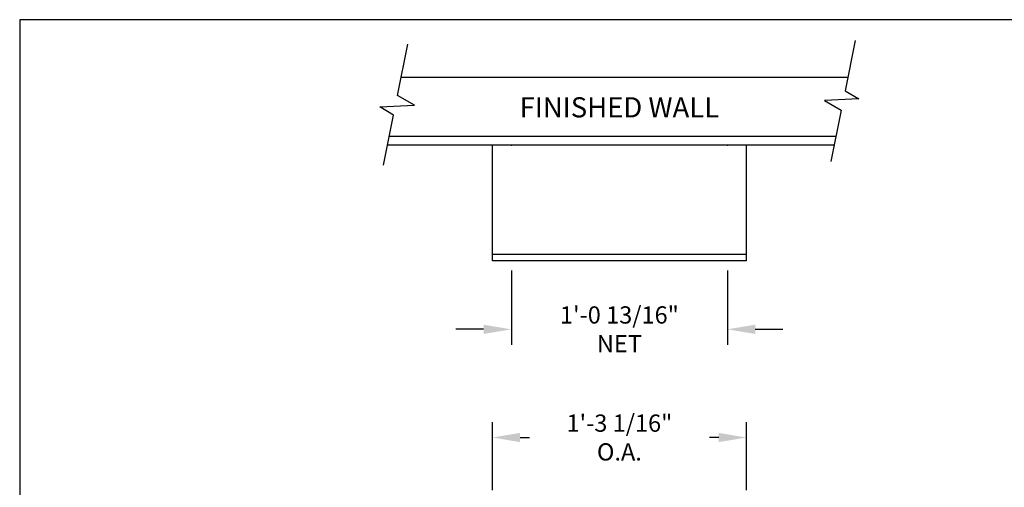
# Model space of a CAD drawing. Units: inches. Extents: x 0.7 to 11.2, y 0.5 to 8.5.
# Drawn here: x 0.7 to 7.1, y 5.5 to 8.5 of the extents above; entities that cross this region are included whole.
import ezdxf
from ezdxf.enums import TextEntityAlignment as Align

# ---------------------------------------------------------------- set-up
doc = ezdxf.new("R2010")
doc.units = ezdxf.units.IN
doc.header["$MEASUREMENT"] = 0
for name, color, linetype in [('box', 7, 'Continuous'), ('DIM', 1, 'Continuous'), ('TEXT', 7, 'Continuous'), ('Title Block', 7, 'Continuous')]:
    doc.layers.add(name, color=color, linetype=linetype)
doc.styles.add('Roman', font='romans')
doc.styles.add('ROMANS', font='romans')
doc.dimstyles.get("Standard").update_dxf_attribs({"dimtxt": 0.112, "dimasz": 0.18, "dimexe": 0.1, "dimexo": 0.0625, "dimgap": 0.09, "dimtad": 0, "dimtih": 1, "dimtoh": 1, "dimdec": 4, "dimzin": 0, "dimdsep": 46, "dimtxsty": 'ROMANS', "dimcen": 0.09, "dimadec": 0, "dimazin": 0, "dimtfac": 1, "dimtdec": 4, "dimtofl": 0, "dimtmove": 0, "dimatfit": 3, "dimfxl": 0, "dimtolj": 1, "dimtzin": 0, "dimarcsym": 0})

# ---------------------------------------------------------------- blocks, each defined once
blk = doc.blocks.new('*D41')
at = {"layer": 'Defpoints', "color": 0}
for p in [(5.402, 5.7771), (3.7544, 5.3739), (5.402, 5.3739)]:
    blk.add_point(p, dxfattribs=at)
at = {"layer": 'DIM', "color": 0, "lineweight": -2}
for p, q in [((3.7544, 5.4364), (3.7544, 5.8771)), ((5.402, 5.4364), (5.402, 5.8771)), ((3.9344, 5.7771), (3.9949, 5.7771)), ((5.222, 5.7771), (5.1615, 5.7771))]:
    blk.add_line(p, q, dxfattribs=at)
at = {"layer": 'DIM', "color": 0}
for points in [[(3.9344, 5.8071), (3.9344, 5.7471), (3.7544, 5.7771)], [(5.222, 5.8071), (5.222, 5.7471), (5.402, 5.7771)]]:
    blk.add_solid(points, dxfattribs=at)
at = {"layer": 'DIM', "color": 0, "insert": (4.5782, 5.7771), "char_height": 0.112, "attachment_point": 5, "style": 'ROMANS'}
blk.add_mtext('\\A1;1\'-3 1/16"\\PO.A.', dxfattribs=at)
blk = doc.blocks.new('*D51')
at = {"layer": 'Defpoints', "color": 0}
for p in [(3.8775, 6.9229), (5.2789, 6.9229), (5.2789, 6.4791)]:
    blk.add_point(p, dxfattribs=at)
at = {"layer": 'DIM', "color": 0, "lineweight": -2}
for p, q in [((3.8775, 6.8604), (3.8775, 6.3791)), ((5.2789, 6.8604), (5.2789, 6.3791)), ((3.6975, 6.4791), (3.5175, 6.4791)), ((5.4589, 6.4791), (5.6389, 6.4791))]:
    blk.add_line(p, q, dxfattribs=at)
at = {"layer": 'DIM', "color": 0}
for points in [[(3.6975, 6.5091), (3.6975, 6.4491), (3.8775, 6.4791)], [(5.4589, 6.5091), (5.4589, 6.4491), (5.2789, 6.4791)]]:
    blk.add_solid(points, dxfattribs=at)
at = {"layer": 'DIM', "color": 0, "insert": (4.5782, 6.4791), "char_height": 0.112, "attachment_point": 5, "style": 'ROMANS'}
blk.add_mtext('\\A1;1\'-0 13/16"\\PNET', dxfattribs=at)

msp = doc.modelspace()

# ---------------------------------------------------------------- linework, layer by layer
at = {"layer": 'box'}
for p, q in [((3.13964, 7.99536), (3.20637, 8.32921)), ((6.10694, 8.35233), (6.04204, 8.02759)), ((6.05898, 8.11236), (3.16303, 8.11236)), ((3.24916, 7.93316), (3.13964, 7.99536)), ((6.04204, 8.02759), (6.1319, 7.97413)), ((3.02452, 7.92246), (3.24916, 7.93316)), ((3.11439, 7.86899), (3.02452, 7.92246)), ((6.1319, 7.97413), (5.90727, 7.96342)), ((5.90727, 7.96342), (6.01678, 7.90122)), ((3.04948, 7.54425), (3.11439, 7.86899)), ((6.01678, 7.90122), (5.95005, 7.56737)), ((5.98246, 7.72953), (3.08651, 7.72953)), ((5.97153, 7.67484), (3.07558, 7.67484)), ((3.75444, 6.92286), (3.75444, 7.67484)), ((5.40198, 6.92286), (5.40198, 7.67484)), ((5.40198, 6.96387), (3.75444, 6.96387)), ((5.40198, 6.92286), (3.75444, 6.92286))]:
    msp.add_line(p, q, dxfattribs=at)
for p in [(3.8775, 7.67484), (5.27893, 7.67484)]:
    msp.add_point(p, dxfattribs=at)
at = {"layer": 'Title Block'}
for p, q in [((0.68943, 8.48845), (0.68943, 0.48845)), ((11.18943, 8.48845), (0.68943, 8.48845))]:
    msp.add_line(p, q, dxfattribs=at)

# ---------------------------------------------------------------- texts
at = {"layer": 'TEXT', "style": 'Roman'}
msp.add_text('FINISHED WALL', height=0.1306726, dxfattribs=at).set_placement((4.57802, 7.81361), align=Align.BOTTOM_CENTER)

# ---------------------------------------------------------------- dimensions: what is measured, and where the dimension line sits
at = {"layer": 'DIM'}
for base, p1, p2, text, picture, middle in [((5.27893, 6.47908), (3.8775, 6.92286), (5.27893, 6.92286), '1\'-0 13/16"\\PNET', '*D51', (4.57821, 6.47908)), ((5.40198, 5.77712), (3.75444, 5.37389), (5.40198, 5.37389), '1\'-3 1/16"\\PO.A.', '*D41', (4.57821, 5.77712))]:
    dim = msp.add_linear_dim(base=base, p1=p1, p2=p2, text=text, dimstyle='Standard', dxfattribs=at)
    dim.commit()
    dim.dimension.update_dxf_attribs({"geometry": picture, "text_midpoint": middle, "dimtype": 160})

doc.saveas('drawing.dxf')
